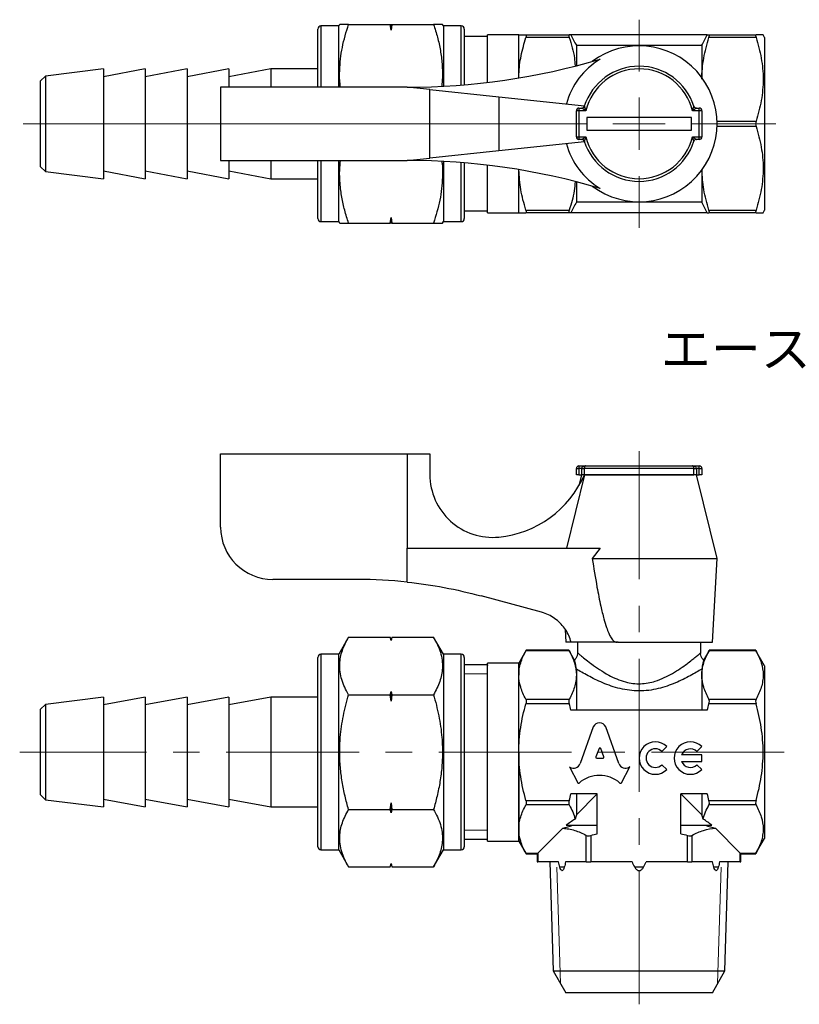
# Model space of a CAD drawing. Units: millimetres. Extents: x 135 to 279, y 56 to 150.
# Drawn here: x 135 to 209, y 56 to 150 of the extents above; entities that cross this region are included whole.
import ezdxf

# ---------------------------------------------------------------- set-up
doc = ezdxf.new("R2010")
doc.units = ezdxf.units.MM
doc.linetypes.add('CENTERX2', pattern=[20.32, 12.7, -2.54, 2.54, -2.54])
doc.styles.add('SLDTEXTSTYLE0', font='TXT', dxfattribs={"width": 0.7, "bigfont": 'bigfont'})

# ---------------------------------------------------------------- blocks, each defined once
blk = doc.blocks.new('SW_CENTERMARKSYMBOL_1')
at = {"color": 0, "linetype": 'Continuous', "lineweight": 18}
for p, q in [((0, 5), (0, 9.95)), ((0, 0), (0, 2.5)), ((-5, 0), (-58.861, 0)), ((0, 0), (-2.5, 0)), ((0, 0), (0, -2.5)), ((0, 0), (2.5, 0)), ((5, 0), (13.06, 0)), ((0, -5), (0, -9.95))]:
    blk.add_line(p, q, dxfattribs=at)

msp = doc.modelspace()

# ---------------------------------------------------------------- linework, layer by layer
at = {"color": 7, "linetype": 'Continuous', "lineweight": 25}
for p, q in [((163.04, 143.568), (163.04, 149.118)), ((165.04, 149.418), (163.34, 149.418)), ((163.34, 149.418), (163.34, 143.568)), ((165.126, 149.568), (165.04, 149.418)), ((165.04, 143.568), (165.04, 149.418)), ((165.975, 149.568), (169.959, 149.568)), ((170.04, 149.024), (169.959, 149.568)), ((169.959, 149.568), (170.04, 149.568)), ((170.12, 149.568), (170.04, 149.024)), ((170.04, 149.568), (170.04, 149.024)), ((170.04, 149.568), (170.12, 149.568)), ((170.12, 149.568), (174.105, 149.568)), ((175.04, 149.418), (174.953, 149.568)), ((176.74, 149.418), (175.04, 149.418)), ((175.04, 149.418), (175.04, 143.66)), ((176.74, 143.773), (176.74, 149.418)), ((177.04, 149.118), (177.04, 143.798)), ((179.249, 148.399), (177.04, 148.399)), ((182.249, 148.568), (179.249, 148.568)), ((179.249, 144.023), (179.249, 148.568)), ((182.249, 144.45), (182.249, 148.568)), ((182.927, 148.568), (187.071, 148.568)), ((187.071, 148.318), (182.927, 148.318)), ((200.265, 148.568), (187.233, 148.568)), ((200.427, 148.568), (204.927, 148.568)), ((204.927, 148.318), (200.427, 148.318)), ((205.749, 148.318), (205.605, 148.568)), ((205.749, 148.318), (205.749, 131.818)), ((187.749, 147.568), (187.749, 145.613)), ((187.749, 147.568), (199.749, 147.568)), ((199.749, 147.568), (199.749, 144.484)), ((142.54, 145.318), (136.997, 144.625)), ((146.54, 145.318), (142.54, 144.568)), ((142.54, 145.318), (142.54, 134.818)), ((150.54, 145.318), (146.54, 144.568)), ((146.54, 145.318), (146.54, 134.818)), ((154.54, 145.318), (150.54, 144.568)), ((150.54, 145.318), (150.54, 134.818)), ((158.54, 145.318), (154.54, 144.568)), ((154.54, 145.318), (154.54, 143.568)), ((163.04, 145.318), (158.54, 145.318)), ((158.54, 145.318), (158.54, 143.568)), ((136.997, 144.625), (136.54, 144.168)), ((136.54, 135.968), (136.54, 144.168)), ((136.997, 144.625), (136.997, 135.511)), ((153.749, 143.568), (153.749, 136.568)), ((171.573, 143.568), (153.749, 143.568)), ((173.749, 143.34), (171.573, 143.568)), ((173.749, 136.796), (173.749, 143.34)), ((173.749, 143.34), (180.332, 142.649)), ((180.332, 142.649), (180.332, 137.487)), ((180.332, 142.649), (188.525, 141.789)), ((187.999, 141.318), (187.749, 141.318)), ((187.749, 138.818), (187.749, 141.318)), ((187.999, 141.568), (187.999, 141.318)), ((187.999, 141.568), (188.272, 141.568)), ((187.999, 141.318), (187.999, 138.818)), ((188.65, 141.318), (187.999, 141.318)), ((188.525, 141.789), (188.429, 141.629)), ((199.499, 141.318), (198.848, 141.318)), ((199.226, 141.568), (199.499, 141.568)), ((199.499, 141.318), (199.499, 141.568)), ((199.499, 138.818), (199.499, 141.318)), ((199.749, 141.318), (199.499, 141.318)), ((199.749, 141.318), (199.749, 138.818)), ((198.749, 140.668), (188.749, 140.668)), ((188.749, 140.668), (188.749, 139.468)), ((198.749, 139.468), (198.749, 140.668)), ((201.195, 140.318), (204.927, 140.318)), ((188.749, 139.468), (198.749, 139.468)), ((204.927, 139.818), (201.195, 139.818)), ((188.525, 138.347), (180.332, 137.487)), ((187.749, 138.818), (187.999, 138.818)), ((187.999, 138.818), (188.65, 138.818)), ((187.999, 138.818), (187.999, 138.568)), ((188.272, 138.568), (187.999, 138.568)), ((188.406, 138.523), (188.525, 138.347)), ((198.848, 138.818), (199.499, 138.818)), ((199.499, 138.568), (199.226, 138.568)), ((199.499, 138.818), (199.749, 138.818)), ((199.499, 138.568), (199.499, 138.818)), ((180.332, 137.487), (173.749, 136.796)), ((153.749, 136.568), (171.573, 136.568)), ((154.54, 136.568), (154.54, 134.818)), ((158.54, 136.568), (158.54, 134.818)), ((163.04, 131.018), (163.04, 136.568)), ((163.34, 136.568), (163.34, 130.718)), ((165.04, 130.718), (165.04, 136.568)), ((171.573, 136.568), (173.749, 136.796)), ((175.04, 136.475), (175.04, 130.718)), ((136.54, 135.968), (136.997, 135.511)), ((142.54, 135.568), (146.54, 134.818)), ((146.54, 135.568), (150.54, 134.818)), ((150.54, 135.568), (154.54, 134.818)), ((154.54, 135.568), (158.54, 134.818)), ((176.74, 130.718), (176.74, 136.362)), ((177.04, 136.338), (177.04, 131.018)), ((179.249, 131.643), (179.249, 136.113)), ((182.249, 131.643), (182.249, 135.685)), ((182.249, 131.568), (182.249, 135.685)), ((199.749, 135.652), (199.749, 132.568)), ((136.997, 135.511), (142.54, 134.818)), ((158.54, 134.818), (163.04, 134.818)), ((187.749, 134.523), (187.749, 132.568)), ((182.927, 131.818), (187.071, 131.818)), ((199.749, 132.568), (187.749, 132.568)), ((200.427, 131.818), (204.927, 131.818)), ((205.605, 131.568), (205.749, 131.818)), ((169.959, 130.568), (170.04, 131.111)), ((170.04, 131.111), (170.12, 130.568)), ((170.04, 131.111), (170.04, 130.568)), ((177.04, 131.737), (179.249, 131.737)), ((179.249, 131.568), (179.249, 131.643)), ((179.249, 131.568), (182.249, 131.568)), ((182.249, 131.568), (182.249, 131.643)), ((187.071, 131.568), (182.927, 131.568)), ((200.265, 131.568), (187.233, 131.568)), ((204.927, 131.568), (200.427, 131.568)), ((163.34, 130.718), (165.04, 130.718)), ((165.04, 130.718), (165.126, 130.568)), ((165.975, 130.568), (169.959, 130.568)), ((170.04, 130.568), (169.959, 130.568)), ((170.12, 130.568), (170.04, 130.568)), ((170.12, 130.568), (174.105, 130.568)), ((174.953, 130.568), (175.04, 130.718)), ((175.04, 130.718), (176.74, 130.718)), ((153.749, 108.518), (171.573, 108.518)), ((153.749, 101.518), (153.749, 108.518)), ((171.573, 108.518), (171.573, 99.513)), ((171.573, 108.518), (173.749, 108.518)), ((173.749, 108.518), (173.749, 106.537)), ((187.999, 107.368), (187.999, 107.118)), ((187.999, 107.368), (188.65, 107.368)), ((188.65, 107.368), (198.848, 107.368)), ((188.749, 107.378), (198.749, 107.378)), ((188.749, 107.368), (188.749, 107.378)), ((198.749, 107.368), (198.749, 107.378)), ((198.848, 107.368), (199.499, 107.368)), ((199.499, 107.118), (199.499, 107.368)), ((188.525, 106.518), (186.797, 99.513)), ((187.749, 107.118), (187.999, 107.118)), ((187.749, 106.518), (187.749, 107.118)), ((187.999, 106.518), (187.749, 106.518)), ((188.249, 106.518), (187.996, 105.479)), ((187.999, 107.118), (187.999, 106.518)), ((188.272, 107.118), (187.999, 107.118)), ((187.999, 106.518), (188.272, 106.518)), ((188.272, 107.118), (188.51, 107.118)), ((188.272, 106.518), (188.272, 107.118)), ((188.51, 106.518), (188.272, 106.518)), ((188.51, 107.118), (188.51, 106.518)), ((198.988, 107.118), (188.51, 107.118)), ((188.51, 106.518), (198.988, 106.518)), ((198.988, 106.518), (188.525, 106.518)), ((198.988, 106.518), (198.988, 107.118)), ((198.988, 107.118), (199.226, 107.118)), ((199.226, 106.518), (198.988, 106.518)), ((199.226, 107.118), (199.226, 106.518)), ((199.499, 107.118), (199.226, 107.118)), ((199.226, 106.518), (199.499, 106.518)), ((201.199, 98.518), (199.249, 106.518)), ((199.499, 106.518), (199.499, 107.118)), ((199.499, 107.118), (199.749, 107.118)), ((199.749, 106.518), (199.499, 106.518)), ((199.749, 107.118), (199.749, 106.518)), ((171.573, 96.27), (171.573, 99.513)), ((171.573, 99.513), (190.035, 99.513)), ((190.035, 99.513), (189.274, 98.518)), ((189.274, 98.518), (201.199, 98.518)), ((200.749, 90.518), (201.199, 98.518)), ((166.857, 96.518), (158.749, 96.518)), ((184.424, 93.379), (178.644, 94.947)), ((186.68, 91.74), (186.749, 90.518)), ((165.975, 90.988), (165.04, 89.368)), ((165.975, 90.988), (169.959, 90.988)), ((170.04, 90.688), (169.959, 90.988)), ((170.04, 90.674), (169.959, 90.988)), ((170.12, 90.988), (170.04, 90.688)), ((170.12, 90.988), (170.04, 90.674)), ((170.04, 90.688), (170.04, 90.674)), ((170.12, 90.988), (174.105, 90.988)), ((175.04, 89.368), (174.105, 90.988)), ((187.249, 90.518), (186.749, 90.518)), ((191.593, 90.518), (187.249, 90.518)), ((187.849, 90.518), (187.849, 89.518)), ((191.742, 90.518), (191.593, 90.518)), ((191.749, 90.556), (191.742, 90.518)), ((191.749, 90.518), (191.742, 90.518)), ((191.749, 90.556), (191.749, 90.518)), ((191.749, 90.518), (200.749, 90.518)), ((199.649, 89.514), (199.649, 90.518)), ((182.963, 89.756), (182.249, 88.518)), ((187.071, 89.689), (182.927, 89.689)), ((187.037, 89.756), (182.961, 89.756)), ((187.579, 88.813), (187.034, 89.756)), ((200.463, 89.756), (199.919, 88.813)), ((204.927, 89.689), (200.427, 89.689)), ((204.893, 89.756), (200.461, 89.756)), ((205.749, 88.268), (204.89, 89.756)), ((163.04, 80.018), (163.04, 89.068)), ((165.04, 89.368), (163.34, 89.368)), ((163.34, 89.368), (163.34, 80.018)), ((165.04, 80.018), (165.04, 89.368)), ((176.74, 89.368), (175.04, 89.368)), ((175.04, 89.368), (175.04, 70.668)), ((176.74, 70.668), (176.74, 89.368)), ((177.04, 89.068), (177.04, 70.968)), ((182.249, 88.518), (179.249, 88.518)), ((179.249, 81.148), (179.249, 88.518)), ((182.249, 81.148), (182.249, 88.518)), ((182.249, 88.518), (182.249, 87.379)), ((179.249, 88.349), (177.04, 88.349)), ((179.249, 88.349), (179.249, 88.304)), ((187.749, 87.953), (187.749, 87.379)), ((199.749, 87.953), (199.749, 87.379)), ((205.749, 88.268), (205.749, 71.768)), ((182.249, 80.018), (182.249, 87.379)), ((187.749, 87.379), (187.749, 84.018)), ((199.749, 87.379), (199.749, 84.018)), ((169.959, 85.503), (170.04, 85.817)), ((170.04, 85.817), (170.12, 85.503)), ((170.04, 85.817), (170.04, 84.875)), ((142.54, 85.268), (136.997, 84.575)), ((146.54, 85.268), (142.54, 84.518)), ((142.54, 85.268), (142.54, 74.768)), ((150.54, 85.268), (146.54, 84.518)), ((146.54, 85.268), (146.54, 74.768)), ((154.54, 85.268), (150.54, 84.518)), ((150.54, 85.268), (150.54, 74.768)), ((158.54, 85.268), (154.54, 84.518)), ((154.54, 85.268), (154.54, 74.768)), ((163.04, 85.268), (158.54, 85.268)), ((158.54, 85.268), (158.54, 74.768)), ((165.975, 85.503), (169.959, 85.503)), ((170.04, 84.875), (169.959, 85.503)), ((170.12, 85.503), (170.04, 84.875)), ((170.12, 85.503), (174.105, 85.503)), ((182.927, 85.07), (187.071, 85.07)), ((200.427, 85.07), (204.927, 85.07)), ((136.997, 84.575), (136.54, 84.118)), ((136.54, 80.018), (136.54, 84.118)), ((136.997, 84.575), (136.997, 80.018)), ((187.071, 84.637), (182.927, 84.637)), ((200.265, 84.018), (187.233, 84.018)), ((204.927, 84.637), (200.427, 84.637)), ((189.373, 82.44), (188.114, 78.919)), ((191.815, 78.918), (190.555, 82.44)), ((179.249, 71.518), (179.249, 81.148)), ((182.249, 71.518), (182.249, 81.148)), ((136.54, 75.918), (136.54, 80.018)), ((136.997, 80.018), (136.997, 75.461)), ((163.04, 70.968), (163.04, 80.018)), ((163.34, 80.018), (163.34, 70.668)), ((165.04, 70.668), (165.04, 80.018)), ((182.249, 80.018), (182.249, 72.657)), ((189.919, 80.362), (189.615, 79.552)), ((190.382, 79.552), (190.079, 80.362)), ((195.928, 80.07), (196.395, 80.537)), ((199.27, 80.07), (199.737, 80.537)), ((189.695, 79.444), (190.303, 79.444)), ((199.737, 79.759), (197.811, 79.759)), ((197.811, 79.124), (199.737, 79.124)), ((199.737, 79.124), (199.737, 79.759)), ((187.132, 78.567), (187.081, 78.596)), ((187.081, 78.596), (187.877, 77.078)), ((192.051, 77.078), (192.847, 78.596)), ((192.847, 78.596), (192.806, 78.572)), ((196.395, 78.346), (195.928, 78.813)), ((199.737, 78.346), (199.27, 78.813)), ((136.54, 75.918), (136.997, 75.461)), ((136.997, 75.461), (142.54, 74.768)), ((142.54, 75.518), (146.54, 74.768)), ((146.54, 75.518), (150.54, 74.768)), ((150.54, 75.518), (154.54, 74.768)), ((154.54, 75.518), (158.54, 74.768)), ((182.927, 75.399), (187.071, 75.399)), ((189.749, 76.018), (187.233, 76.018)), ((187.749, 76.018), (187.749, 74.018)), ((189.749, 76.018), (187.749, 74.018)), ((189.749, 72.213), (189.749, 76.018)), ((200.265, 76.018), (197.749, 76.018)), ((197.749, 72.213), (197.749, 76.018)), ((199.749, 74.018), (197.749, 76.018)), ((199.749, 76.018), (199.749, 74.018)), ((200.427, 75.399), (204.927, 75.399)), ((158.54, 74.768), (163.04, 74.768)), ((165.975, 74.533), (169.959, 74.533)), ((169.959, 74.533), (170.04, 75.161)), ((170.04, 74.22), (169.959, 74.533)), ((170.04, 75.161), (170.04, 74.22)), ((170.04, 75.161), (170.12, 74.533)), ((170.12, 74.533), (170.04, 74.22)), ((170.12, 74.533), (174.105, 74.533)), ((187.071, 74.966), (182.927, 74.966)), ((204.927, 74.966), (200.427, 74.966)), ((182.249, 72.657), (182.249, 71.518)), ((186.46, 72.729), (184.078, 70.348)), ((186.786, 73.018), (189.749, 73.018)), ((197.749, 73.018), (200.712, 73.018)), ((203.42, 70.348), (201.038, 72.729)), ((177.04, 71.687), (179.249, 71.687)), ((188.697, 69.518), (188.697, 72.052)), ((189.13, 72.052), (189.13, 69.518)), ((198.368, 69.518), (198.368, 72.052)), ((198.801, 72.052), (198.801, 69.518)), ((204.89, 70.281), (205.749, 71.768)), ((163.34, 70.668), (165.04, 70.668)), ((165.04, 70.668), (165.975, 69.049)), ((174.105, 69.049), (175.04, 70.668)), ((175.04, 70.668), (176.74, 70.668)), ((179.249, 71.518), (182.249, 71.518)), ((182.249, 71.518), (182.963, 70.281)), ((182.927, 70.348), (184.078, 70.348)), ((182.961, 70.281), (184.011, 70.281)), ((184.078, 70.348), (184.011, 70.281)), ((184.011, 70.281), (184.011, 69.518)), ((184.078, 70.348), (184.078, 69.518)), ((203.42, 70.348), (204.927, 70.348)), ((203.42, 69.518), (203.42, 70.348)), ((203.487, 70.281), (203.42, 70.348)), ((203.487, 70.281), (204.893, 70.281)), ((203.487, 69.518), (203.487, 70.281)), ((165.975, 69.049), (169.959, 69.049)), ((169.959, 69.049), (170.04, 69.362)), ((169.959, 69.049), (170.04, 69.349)), ((170.04, 69.362), (170.12, 69.049)), ((170.04, 69.362), (170.04, 69.349)), ((170.04, 69.349), (170.12, 69.049)), ((170.12, 69.049), (174.105, 69.049)), ((184.011, 69.518), (184.078, 69.518)), ((186.053, 69.518), (184.078, 69.518)), ((185.223, 69.518), (185.548, 59.098)), ((186.601, 69.018), (186.175, 69.018)), ((188.697, 69.518), (186.722, 69.518)), ((188.697, 69.518), (189.13, 69.518)), ((193.08, 69.518), (189.13, 69.518)), ((194.175, 69.018), (193.323, 69.018)), ((198.368, 69.518), (194.418, 69.518)), ((198.368, 69.518), (198.801, 69.518)), ((200.775, 69.518), (198.801, 69.518)), ((201.323, 69.018), (200.897, 69.018)), ((203.42, 69.518), (201.445, 69.518)), ((201.95, 59.098), (202.275, 69.518)), ((203.42, 69.518), (203.487, 69.518)), ((185.548, 59.098), (186.749, 57.018)), ((185.548, 59.098), (201.95, 59.098)), ((200.749, 57.018), (201.95, 59.098)), ((200.749, 57.018), (186.749, 57.018))]:
    msp.add_line(p, q, dxfattribs=at)
at = {"color": 7, "linetype": 'CENTERX2', "lineweight": 18}
for p, q in [((193.749, 55.909), (193.749, 108.773)), ((207.621, 80.018), (134.54, 80.018))]:
    msp.add_line(p, q, dxfattribs=at)
at = {"color": 7, "linetype": 'Continuous', "lineweight": 18}
for p, q in [((179.249, 87.493), (177.04, 87.493)), ((177.04, 72.543), (179.249, 72.543)), ((185.899, 69.018), (186.247, 57.888)), ((201.251, 57.888), (201.599, 69.018))]:
    msp.add_line(p, q, dxfattribs=at)
at = {"color": 7, "linetype": 'Continuous', "lineweight": 0, "flags": 128}
msp.add_lwpolyline([(179.249, 88.304), (179.249, 88.167), (179.249, 87.941), (179.249, 87.629), (179.249, 87.233), (179.249, 86.758), (179.249, 86.209), (179.249, 85.593), (179.249, 84.915), (179.249, 84.184), (179.249, 83.407), (179.249, 82.593), (179.249, 81.75), (179.249, 80.889), (179.249, 80.018), (179.249, 79.147), (179.249, 78.286), (179.249, 77.444), (179.249, 76.63), (179.249, 75.853), (179.249, 75.121), (179.249, 74.444), (179.249, 73.827), (179.249, 73.278), (179.249, 72.803), (179.249, 72.407), (179.249, 72.095), (179.249, 71.869), (179.249, 71.733), (179.249, 71.687), (179.249, 71.687)], dxfattribs=at)
at = {"color": 7, "linetype": 'Continuous', "lineweight": 25}
for centre, radius, start, end in [((163.34, 149.118), 0.3, 90, 180), ((176.74, 149.118), 0.3, 0, 90), ((193.749, 140.068), 7.45, 233.08638, 126.91362), ((171.573, 208.568), 65, 270, 286.50009), ((193.749, 140.068), 7.208, 121.02025, 164.69588), ((193.749, 140.068), 5.5, 17.71893, 162.28107), ((193.749, 140.068), 5.25, 13.77415, 166.22585), ((187.999, 141.318), 0.25, 90, 180), ((188.272, 141.818), 0.25, 270, 342.28107), ((199.226, 141.818), 0.25, 197.71893, 270), ((199.499, 141.318), 0.25, 0, 90), ((187.999, 138.818), 0.25, 180, 270), ((188.272, 138.318), 0.25, 17.71893, 90), ((193.749, 140.068), 5.5, 197.71893, 342.28107), ((193.749, 140.068), 5.25, 193.77415, 346.22585), ((199.226, 138.318), 0.25, 90, 162.28107), ((199.499, 138.818), 0.25, 270, 0), ((193.749, 140.068), 7.208, 195.30412, 238.97975), ((171.573, 71.568), 65, 73.49991, 90), ((163.34, 131.018), 0.3, 180, 270), ((176.74, 131.018), 0.3, 270, 0), ((187.999, 107.118), 0.25, 90, 180), ((199.499, 107.118), 0.25, 0, 90), ((179.749, 106.537), 6, 180, 275.58017), ((179.36, 110.518), 10, 275.58017, 336.42182), ((158.749, 101.518), 5, 180, 270), ((166.857, 51.518), 45, 83.98408, 90), ((163.34, 89.068), 0.3, 90, 180), ((176.74, 89.068), 0.3, 0, 90), ((195.3, 79.441), 1.549, 45, 315), ((198.642, 79.441), 1.549, 45, 315), ((195.3, 79.441), 0.889, 45, 315), ((198.642, 79.441), 0.889, 45, 159.07517), ((198.642, 79.441), 0.889, 200.92483, 315), ((163.34, 70.968), 0.3, 180, 270), ((176.74, 70.968), 0.3, 270, 360)]:
    msp.add_arc(centre, radius, start, end, dxfattribs=at)
for centre, major_axis, ratio, start_param, end_param in [((189.964, 82.178), (0.652, 0), 0.953302, 0.435791, 2.7058), ((189.999, 80.335), (0.0848, 0), 0.953304, 0.343024, 2.798569), ((189.695, 79.525), (0.0848, 0), 0.953304, 2.798569, 4.712389), ((190.303, 79.525), (-0.0848, 0), 0.953304, 1.570796, 3.484617), ((187.471, 79.128), (-0.678, 0), 0.953312, 1.047194, 2.813042), ((192.457, 79.127), (0.678, 0), 0.953304, 3.470146, 5.252469), ((189.964, 75.055), (2.866, 0), 0.953305, 0.821002, 2.320591), ((187.953, 77.114), (0.0848, 0), 0.953304, 3.60524, 5.462183), ((191.975, 77.114), (0.0848, 0), 0.953304, 3.962595, 5.819538), ((193.749, 70.203), (8.5, 0), 0.57735, 2.374833, 2.530692), ((193.749, 70.203), (8.5, 0), 0.57735, 0.6109, 0.766759)]:
    msp.add_ellipse(centre, major_axis=major_axis, ratio=ratio, start_param=start_param, end_param=end_param, dxfattribs=at)
for points, knots in [([(165.975, 149.568), (165.796, 149.568), (165.436, 149.568), (165.192, 149.568), (165.108, 149.568), (165.127, 149.568), (165.127, 149.568)], [0, 0, 0, 0, 0.371961, 0.747243, 0.997761, 1, 1, 1, 1]), ([(165.201, 143.568), (165.188, 143.663), (165.117, 144.189), (165.115, 145.092), (165.195, 146.265), (165.426, 147.749), (165.754, 148.838), (165.975, 149.568)], [0, 0, 0, 0, 0.0470981, 0.2617848, 0.444694, 0.6276318, 1, 1, 1, 1]), ([(174.105, 149.568), (174.234, 149.157), (174.492, 148.337), (174.771, 147.073), (174.935, 145.785), (174.976, 144.639), (174.913, 143.93), (174.889, 143.656)], [0, 0, 0, 0, 0.21318, 0.4263, 0.644187, 0.862035, 1, 1, 1, 1]), ([(174.951, 149.568), (174.94, 149.568), (174.912, 149.568), (174.64, 149.568), (174.284, 149.568), (174.105, 149.568)], [0, 0, 0, 0, 0.250184, 0.623095, 1, 1, 1, 1]), ([(182.249, 148.568), (182.249, 148.568), (182.265, 148.568), (182.327, 148.568), (182.372, 148.568), (182.549, 148.568), (182.719, 148.568), (182.927, 148.568)], [0, 0, 0, 0, 0.25, 0.25, 0.5, 0.5, 1, 1, 1, 1]), ([(182.253, 144.501), (182.255, 144.606), (182.267, 145.299), (182.431, 146.587), (182.76, 147.738), (182.927, 148.318)], [0, 0, 0, 0, 0.081396, 0.537376, 1, 1, 1, 1]), ([(182.927, 148.568), (182.95, 148.568), (182.963, 148.545), (182.964, 148.457), (182.95, 148.392), (182.927, 148.318)], [0, 0, 0, 0, 0.5, 0.5, 1, 1, 1, 1]), ([(187.071, 148.568), (187.048, 148.568), (187.034, 148.545), (187.034, 148.457), (187.048, 148.392), (187.071, 148.318)], [0, 0, 0, 0, 0.5, 0.5, 1, 1, 1, 1]), ([(187.071, 148.318), (187.274, 147.668), (187.55, 146.785), (187.613, 145.875), (187.63, 145.634)], [0, 0, 0, 0, 0.735258, 1, 1, 1, 1]), ([(199.749, 144.318), (199.749, 144.657), (199.765, 144.998), (199.826, 145.672), (199.872, 146.007), (200.048, 147.006), (200.219, 147.665), (200.427, 148.318)], [0, 0, 0, 0, 0.25, 0.25, 0.5, 0.5, 1, 1, 1, 1]), ([(200.427, 148.318), (200.45, 148.392), (200.463, 148.457), (200.464, 148.545), (200.45, 148.568), (200.427, 148.568)], [0, 0, 0, 0, 0.5, 0.5, 1, 1, 1, 1]), ([(204.927, 148.568), (204.903, 148.568), (204.89, 148.545), (204.89, 148.457), (204.903, 148.392), (204.927, 148.318)], [0, 0, 0, 0, 0.5, 0.5, 1, 1, 1, 1]), ([(205.601, 148.568), (205.592, 148.568), (205.571, 148.568), (205.352, 148.568), (205.069, 148.568), (204.927, 148.568)], [0, 0, 0, 0, 0.257719, 0.627082, 1, 1, 1, 1]), ([(204.927, 148.318), (205.135, 147.664), (205.305, 147.006), (205.54, 145.677), (205.604, 145.005), (205.605, 143.986), (205.589, 143.645), (205.528, 142.969), (205.482, 142.634), (205.306, 141.632), (205.135, 140.972), (204.927, 140.318)], [0, 0, 0, 0, 0.25, 0.25, 0.5, 0.5, 0.625, 0.625, 0.75, 0.75, 1, 1, 1, 1]), ([(188.65, 141.318), (188.649, 141.319), (188.596, 141.352), (188.521, 141.401), (188.419, 141.468), (188.347, 141.517), (188.299, 141.549), (188.277, 141.564), (188.272, 141.568), (188.272, 141.568), (188.272, 141.568)], [0, 0, 0, 0, 0.008085, 0.331011, 0.475033, 0.687436, 0.846837, 0.9001, 0.991044, 1, 1, 1, 1]), ([(188.51, 141.742), (188.51, 141.742), (188.51, 141.742), (188.512, 141.735), (188.52, 141.711), (188.537, 141.658), (188.563, 141.577), (188.601, 141.462), (188.63, 141.378), (188.649, 141.319), (188.65, 141.318)], [0, 0, 0, 0, 0.009046, 0.103243, 0.154256, 0.313317, 0.524372, 0.667806, 0.991833, 1, 1, 1, 1]), ([(198.848, 141.318), (198.848, 141.319), (198.868, 141.378), (198.897, 141.462), (198.934, 141.577), (198.961, 141.658), (198.978, 141.711), (198.986, 141.735), (198.988, 141.742), (198.988, 141.742), (198.988, 141.742)], [0, 0, 0, 0, 0.008167, 0.332194, 0.475628, 0.686683, 0.845744, 0.896757, 0.990954, 1, 1, 1, 1]), ([(199.226, 141.568), (199.226, 141.568), (199.226, 141.568), (199.221, 141.564), (199.199, 141.549), (199.151, 141.517), (199.079, 141.468), (198.977, 141.401), (198.902, 141.352), (198.849, 141.319), (198.848, 141.318)], [0, 0, 0, 0, 0.008956, 0.0999, 0.153163, 0.312564, 0.524967, 0.668989, 0.991915, 1, 1, 1, 1]), ([(204.927, 140.318), (204.903, 140.243), (204.89, 140.156), (204.89, 139.98), (204.903, 139.892), (204.927, 139.818)], [0, 0, 0, 0, 0.5, 0.5, 1, 1, 1, 1]), ([(204.927, 139.818), (205.135, 139.164), (205.305, 138.506), (205.54, 137.177), (205.604, 136.505), (205.605, 135.486), (205.589, 135.145), (205.528, 134.469), (205.482, 134.134), (205.306, 133.132), (205.135, 132.472), (204.927, 131.818)], [0, 0, 0, 0, 0.25, 0.25, 0.5, 0.5, 0.625, 0.625, 0.75, 0.75, 1, 1, 1, 1]), ([(188.272, 138.568), (188.272, 138.568), (188.272, 138.568), (188.277, 138.572), (188.299, 138.586), (188.347, 138.619), (188.419, 138.667), (188.521, 138.735), (188.596, 138.784), (188.649, 138.817), (188.65, 138.818)], [0, 0, 0, 0, 0.008956, 0.0999, 0.153163, 0.312564, 0.524967, 0.668989, 0.991915, 1, 1, 1, 1]), ([(188.65, 138.818), (188.649, 138.816), (188.63, 138.758), (188.601, 138.674), (188.563, 138.559), (188.537, 138.478), (188.52, 138.425), (188.512, 138.4), (188.51, 138.394), (188.51, 138.394), (188.51, 138.394)], [0, 0, 0, 0, 0.008167, 0.332194, 0.475628, 0.686683, 0.845744, 0.896757, 0.990954, 1, 1, 1, 1]), ([(198.988, 138.394), (198.988, 138.394), (198.988, 138.394), (198.986, 138.4), (198.978, 138.425), (198.961, 138.478), (198.934, 138.559), (198.897, 138.674), (198.868, 138.758), (198.848, 138.816), (198.848, 138.818)], [0, 0, 0, 0, 0.009046, 0.103243, 0.154256, 0.313317, 0.524372, 0.667806, 0.991833, 1, 1, 1, 1]), ([(198.848, 138.818), (198.849, 138.817), (198.902, 138.784), (198.977, 138.735), (199.079, 138.667), (199.151, 138.619), (199.199, 138.586), (199.221, 138.572), (199.226, 138.568), (199.226, 138.568), (199.226, 138.568)], [0, 0, 0, 0, 0.008085, 0.331011, 0.475033, 0.687436, 0.846837, 0.9001, 0.991044, 1, 1, 1, 1]), ([(165.975, 130.568), (165.846, 130.978), (165.588, 131.799), (165.309, 133.063), (165.145, 134.351), (165.104, 135.527), (165.17, 136.264), (165.197, 136.568)], [0, 0, 0, 0, 0.210082, 0.420104, 0.634825, 0.849507, 1, 1, 1, 1]), ([(174.895, 136.438), (174.902, 136.386), (174.966, 135.903), (174.964, 135.043), (174.885, 133.87), (174.654, 132.387), (174.325, 131.298), (174.105, 130.568)], [0, 0, 0, 0, 0.0261094, 0.2455248, 0.4324628, 0.61943, 1, 1, 1, 1]), ([(182.927, 131.818), (182.735, 132.469), (182.364, 133.731), (182.296, 135.033), (182.263, 135.663)], [0, 0, 0, 0, 0.515567, 1, 1, 1, 1]), ([(200.427, 131.818), (200.236, 132.469), (199.861, 133.746), (199.793, 135.061), (199.759, 135.706)], [0, 0, 0, 0, 0.509903, 1, 1, 1, 1]), ([(187.638, 134.532), (187.613, 134.242), (187.533, 133.322), (187.259, 132.429), (187.071, 131.818)], [0, 0, 0, 0, 0.315681, 1, 1, 1, 1]), ([(182.927, 131.818), (182.95, 131.743), (182.963, 131.679), (182.964, 131.591), (182.95, 131.568), (182.927, 131.568)], [0, 0, 0, 0, 0.5, 0.5, 1, 1, 1, 1]), ([(187.071, 131.818), (187.048, 131.743), (187.034, 131.679), (187.034, 131.591), (187.048, 131.568), (187.071, 131.568)], [0, 0, 0, 0, 0.5, 0.5, 1, 1, 1, 1]), ([(200.427, 131.568), (200.45, 131.568), (200.463, 131.591), (200.464, 131.679), (200.45, 131.743), (200.427, 131.818)], [0, 0, 0, 0, 0.5, 0.5, 1, 1, 1, 1]), ([(204.927, 131.818), (204.903, 131.743), (204.89, 131.679), (204.89, 131.591), (204.903, 131.568), (204.927, 131.568)], [0, 0, 0, 0, 0.5, 0.5, 1, 1, 1, 1]), ([(182.249, 131.568), (182.249, 131.568), (182.265, 131.568), (182.327, 131.568), (182.372, 131.568), (182.549, 131.568), (182.719, 131.568), (182.927, 131.568)], [0, 0, 0, 0, 0.25, 0.25, 0.5, 0.5, 1, 1, 1, 1]), ([(204.927, 131.568), (205.068, 131.568), (205.352, 131.568), (205.571, 131.568), (205.593, 131.568), (205.602, 131.568)], [0, 0, 0, 0, 0.369616, 0.742277, 1, 1, 1, 1]), ([(165.128, 130.568), (165.14, 130.568), (165.168, 130.568), (165.441, 130.568), (165.796, 130.568), (165.975, 130.568)], [0, 0, 0, 0, 0.252898, 0.624478, 1, 1, 1, 1]), ([(174.105, 130.568), (174.282, 130.568), (174.639, 130.568), (174.911, 130.568), (174.941, 130.568), (174.953, 130.568)], [0, 0, 0, 0, 0.3732255, 0.7498124, 1, 1, 1, 1]), ([(188.272, 107.118), (188.272, 107.12), (188.272, 107.139), (188.277, 107.167), (188.299, 107.218), (188.347, 107.276), (188.419, 107.321), (188.521, 107.358), (188.596, 107.368), (188.649, 107.368), (188.65, 107.368)], [0, 0, 0, 0, 0.008956, 0.0999, 0.153163, 0.312564, 0.524967, 0.668989, 0.991915, 1, 1, 1, 1]), ([(188.65, 107.368), (188.649, 107.368), (188.63, 107.368), (188.601, 107.359), (188.563, 107.321), (188.537, 107.276), (188.52, 107.218), (188.512, 107.168), (188.51, 107.139), (188.51, 107.12), (188.51, 107.118)], [0, 0, 0, 0, 0.008167, 0.332194, 0.475628, 0.686683, 0.845744, 0.896757, 0.990954, 1, 1, 1, 1]), ([(198.988, 107.118), (198.988, 107.12), (198.988, 107.139), (198.986, 107.168), (198.978, 107.218), (198.961, 107.276), (198.934, 107.321), (198.897, 107.359), (198.868, 107.368), (198.848, 107.368), (198.848, 107.368)], [0, 0, 0, 0, 0.009046, 0.103243, 0.154256, 0.313317, 0.524372, 0.667806, 0.991833, 1, 1, 1, 1]), ([(198.848, 107.368), (198.849, 107.368), (198.902, 107.368), (198.977, 107.358), (199.079, 107.321), (199.151, 107.276), (199.199, 107.218), (199.221, 107.167), (199.226, 107.139), (199.226, 107.12), (199.226, 107.118)], [0, 0, 0, 0, 0.008085, 0.331011, 0.475033, 0.687436, 0.846837, 0.9001, 0.991044, 1, 1, 1, 1]), ([(189.274, 98.518), (189.417, 97.606), (189.656, 96.079), (190.035, 94.152), (190.345, 92.865), (190.601, 92.005), (190.815, 91.432), (191.018, 91.01), (191.203, 90.73), (191.389, 90.574), (191.504, 90.524), (191.571, 90.52), (191.593, 90.518)], [0, 0, 0, 0, 0.32417, 0.542276, 0.689509, 0.789404, 0.857709, 0.904982, 0.955171, 0.97531, 0.991957, 1, 1, 1, 1]), ([(171.573, 96.27), (172.762, 96.121), (175.15, 95.821), (177.476, 95.239), (178.644, 94.947)], [0, 0, 0, 0, 0.4976931, 1, 1, 1, 1]), ([(187.249, 90.518), (187.182, 90.732), (187.049, 91.159), (186.721, 91.744), (186.307, 92.266), (185.812, 92.715), (185.245, 93.074), (184.769, 93.279), (184.489, 93.36), (184.424, 93.379)], [0, 0, 0, 0, 0.15761, 0.315238, 0.472693, 0.630165, 0.790731, 0.951305, 1, 1, 1, 1]), ([(165.975, 85.503), (165.846, 85.74), (165.587, 86.214), (165.31, 86.944), (165.143, 87.687), (165.109, 88.404), (165.196, 89.081), (165.425, 89.938), (165.754, 90.566), (165.975, 90.988)], [0, 0, 0, 0, 0.1323178, 0.2645982, 0.3998378, 0.535053, 0.650254, 0.7654729, 1, 1, 1, 1]), ([(174.105, 90.988), (174.234, 90.751), (174.492, 90.277), (174.77, 89.547), (174.937, 88.804), (174.971, 88.087), (174.883, 87.41), (174.655, 86.553), (174.325, 85.925), (174.105, 85.503)], [0, 0, 0, 0, 0.1323178, 0.2645982, 0.3998378, 0.535053, 0.650254, 0.7654729, 1, 1, 1, 1]), ([(191.593, 90.518), (191.619, 90.52), (191.673, 90.523), (191.723, 90.545), (191.749, 90.556)], [0, 0, 0, 0, 0.4875141, 1, 1, 1, 1]), ([(182.249, 87.379), (182.249, 87.574), (182.265, 87.771), (182.326, 88.16), (182.372, 88.354), (182.548, 88.931), (182.719, 89.311), (182.927, 89.689)], [0, 0, 0, 0, 0.25, 0.25, 0.5, 0.5, 1, 1, 1, 1]), ([(182.961, 89.751), (182.962, 89.753), (182.965, 89.759), (182.951, 89.732), (182.933, 89.7), (182.927, 89.689)], [0, 0, 0, 0, 0.159394, 0.718993, 1, 1, 1, 1]), ([(187.037, 89.751), (187.036, 89.753), (187.033, 89.759), (187.047, 89.732), (187.065, 89.7), (187.071, 89.689)], [0, 0, 0, 0, 0.160179, 0.719765, 1, 1, 1, 1]), ([(187.071, 89.689), (187.28, 89.311), (187.45, 88.93), (187.685, 88.161), (187.749, 87.772), (187.749, 87.379)], [0, 0, 0, 0, 0.5, 0.5, 1, 1, 1, 1]), ([(187.859, 89.516), (187.857, 89.441), (187.851, 89.273), (187.758, 89.022), (187.64, 88.878), (187.581, 88.806)], [0, 0, 0, 0, 0.287411, 0.64525, 1, 1, 1, 1]), ([(187.849, 89.518), (187.85, 89.518), (187.854, 89.514), (187.925, 89.454), (188.146, 89.268), (188.536, 88.948), (188.94, 88.634), (189.406, 88.288), (189.942, 87.907), (190.758, 87.409), (191.599, 86.997), (192.383, 86.72), (193.156, 86.569), (193.886, 86.531), (194.611, 86.61), (195.384, 86.802), (196.175, 87.12), (196.972, 87.545), (197.699, 88.007), (198.313, 88.448), (198.807, 88.826), (199.182, 89.128), (199.452, 89.352), (199.623, 89.497), (199.639, 89.51), (199.646, 89.516)], [0, 0, 0, 0, 0.0110313, 0.0532776, 0.095551, 0.1522053, 0.2089591, 0.2161886, 0.2769246, 0.3376599, 0.3847633, 0.431772, 0.4687707, 0.5057307, 0.5426486, 0.5796156, 0.6291506, 0.6787774, 0.7318129, 0.7848398, 0.8294787, 0.8740827, 0.916563, 0.9590083, 1, 1, 1, 1]), ([(199.92, 88.808), (199.889, 88.837), (199.783, 88.935), (199.684, 89.148), (199.627, 89.364), (199.635, 89.483), (199.637, 89.516)], [0, 0, 0, 0, 0.16058, 0.54696, 0.874354, 1, 1, 1, 1]), ([(199.749, 87.379), (199.749, 87.575), (199.765, 87.772), (199.826, 88.161), (199.872, 88.355), (200.048, 88.931), (200.219, 89.312), (200.427, 89.689)], [0, 0, 0, 0, 0.25, 0.25, 0.5, 0.5, 1, 1, 1, 1]), ([(200.427, 89.689), (200.439, 89.711), (200.46, 89.75), (200.461, 89.751), (200.461, 89.751)], [0, 0, 0, 0, 0.579791, 1, 1, 1, 1]), ([(204.893, 89.751), (204.892, 89.753), (204.888, 89.759), (204.903, 89.732), (204.921, 89.7), (204.927, 89.689)], [0, 0, 0, 0, 0.160179, 0.719765, 1, 1, 1, 1]), ([(204.927, 89.689), (205.135, 89.312), (205.305, 88.932), (205.54, 88.164), (205.604, 87.776), (205.605, 87.188), (205.589, 86.991), (205.528, 86.601), (205.482, 86.407), (205.306, 85.829), (205.135, 85.448), (204.927, 85.07)], [0, 0, 0, 0, 0.25, 0.25, 0.5, 0.5, 0.625, 0.625, 0.75, 0.75, 1, 1, 1, 1]), ([(187.749, 87.953), (187.735, 88.084), (187.708, 88.347), (187.62, 88.658), (187.575, 88.812), (187.576, 88.811), (187.576, 88.81)], [0, 0, 0, 0, 0.317641, 0.6359691, 0.8657019, 1, 1, 1, 1]), ([(199.922, 88.811), (199.923, 88.815), (199.928, 88.83), (199.897, 88.723), (199.814, 88.443), (199.775, 88.148), (199.749, 87.953)], [0, 0, 0, 0, 0.086036, 0.312624, 0.544482, 1, 1, 1, 1]), ([(199.749, 87.953), (199.592, 87.858), (199.419, 87.755), (199.042, 87.538), (198.84, 87.425), (198.414, 87.197), (198.189, 87.081), (197.718, 86.853), (197.469, 86.739), (196.699, 86.416), (196.153, 86.223), (195.27, 86.012), (194.972, 85.956), (194.365, 85.881), (194.055, 85.861), (193.435, 85.861), (193.128, 85.881), (192.522, 85.957), (192.219, 86.014), (191.343, 86.224), (190.795, 86.418), (189.764, 86.851), (189.297, 87.083), (188.658, 87.425), (188.455, 87.538), (188.079, 87.755), (187.906, 87.858), (187.749, 87.953)], [0, 0, 0, 0, 0.0625, 0.0625, 0.125, 0.125, 0.1875, 0.1875, 0.25, 0.25, 0.375, 0.375, 0.4375, 0.4375, 0.5, 0.5, 0.5625, 0.5625, 0.625, 0.625, 0.75, 0.75, 0.875, 0.875, 0.9375, 0.9375, 1, 1, 1, 1]), ([(182.927, 85.07), (182.718, 85.449), (182.547, 85.83), (182.313, 86.599), (182.249, 86.987), (182.249, 87.379)], [0, 0, 0, 0, 0.5, 0.5, 1, 1, 1, 1]), ([(187.749, 87.379), (187.749, 87.184), (187.733, 86.987), (187.672, 86.598), (187.626, 86.404), (187.45, 85.827), (187.279, 85.447), (187.071, 85.07)], [0, 0, 0, 0, 0.25, 0.25, 0.5, 0.5, 1, 1, 1, 1]), ([(200.427, 85.07), (200.218, 85.448), (200.048, 85.829), (199.813, 86.598), (199.749, 86.986), (199.749, 87.379)], [0, 0, 0, 0, 0.5, 0.5, 1, 1, 1, 1]), ([(165.975, 74.533), (165.858, 74.959), (165.619, 75.833), (165.35, 77.179), (165.169, 78.576), (165.106, 79.995), (165.176, 81.639), (165.439, 83.489), (165.796, 84.829), (165.975, 85.503)], [0, 0, 0, 0, 0.118786, 0.244177, 0.369536, 0.49799, 0.626444, 0.812236, 1, 1, 1, 1]), ([(174.105, 85.503), (174.283, 84.833), (174.641, 83.488), (174.903, 81.644), (174.972, 80.015), (174.913, 78.607), (174.733, 77.197), (174.461, 75.832), (174.22, 74.952), (174.105, 74.533)], [0, 0, 0, 0, 0.186615, 0.374911, 0.500236, 0.625561, 0.754227, 0.882929, 1, 1, 1, 1]), ([(182.927, 85.07), (182.95, 85.027), (182.963, 84.964), (182.964, 84.811), (182.95, 84.723), (182.927, 84.637)], [0, 0, 0, 0, 0.5, 0.5, 1, 1, 1, 1]), ([(187.071, 85.07), (187.048, 85.027), (187.034, 84.964), (187.034, 84.811), (187.048, 84.723), (187.071, 84.637)], [0, 0, 0, 0, 0.5, 0.5, 1, 1, 1, 1]), ([(200.427, 84.637), (200.45, 84.723), (200.463, 84.81), (200.464, 84.963), (200.45, 85.027), (200.427, 85.07)], [0, 0, 0, 0, 0.5, 0.5, 1, 1, 1, 1]), ([(204.927, 85.07), (204.903, 85.027), (204.89, 84.964), (204.89, 84.811), (204.903, 84.723), (204.927, 84.637)], [0, 0, 0, 0, 0.5, 0.5, 1, 1, 1, 1]), ([(182.249, 80.018), (182.249, 80.413), (182.265, 80.806), (182.327, 81.586), (182.372, 81.973), (182.549, 83.126), (182.719, 83.885), (182.927, 84.637)], [0, 0, 0, 0, 0.25, 0.25, 0.5, 0.5, 1, 1, 1, 1]), ([(204.927, 75.399), (205.135, 76.154), (205.307, 76.923), (205.542, 78.464), (205.605, 79.239), (205.605, 80.799), (205.54, 81.589), (205.303, 83.132), (205.133, 83.889), (204.927, 84.637)], [0, 0, 0, 0, 0.25, 0.25, 0.5, 0.5, 0.75, 0.75, 1, 1, 1, 1]), ([(182.927, 75.399), (182.719, 76.154), (182.548, 76.915), (182.313, 78.453), (182.249, 79.231), (182.249, 80.018)], [0, 0, 0, 0, 0.5, 0.5, 1, 1, 1, 1]), ([(182.927, 75.399), (182.95, 75.314), (182.963, 75.226), (182.964, 75.073), (182.95, 75.009), (182.927, 74.966)], [0, 0, 0, 0, 0.5, 0.5, 1, 1, 1, 1]), ([(187.071, 75.399), (187.048, 75.314), (187.034, 75.226), (187.034, 75.073), (187.048, 75.009), (187.071, 74.966)], [0, 0, 0, 0, 0.5, 0.5, 1, 1, 1, 1]), ([(200.427, 74.966), (200.45, 75.009), (200.463, 75.073), (200.464, 75.225), (200.45, 75.313), (200.427, 75.399)], [0, 0, 0, 0, 0.5, 0.5, 1, 1, 1, 1]), ([(204.927, 75.399), (204.903, 75.314), (204.89, 75.226), (204.89, 75.073), (204.903, 75.009), (204.927, 74.966)], [0, 0, 0, 0, 0.5, 0.5, 1, 1, 1, 1]), ([(165.975, 69.049), (165.846, 69.286), (165.587, 69.759), (165.31, 70.489), (165.143, 71.233), (165.109, 71.949), (165.196, 72.627), (165.425, 73.483), (165.754, 74.112), (165.975, 74.533)], [0, 0, 0, 0, 0.1323178, 0.2645982, 0.3998378, 0.535053, 0.650254, 0.7654729, 1, 1, 1, 1]), ([(174.105, 74.533), (174.234, 74.296), (174.492, 73.823), (174.77, 73.093), (174.937, 72.349), (174.971, 71.633), (174.883, 70.955), (174.655, 70.099), (174.325, 69.47), (174.105, 69.049)], [0, 0, 0, 0, 0.1323178, 0.2645982, 0.3998378, 0.535053, 0.650254, 0.7654729, 1, 1, 1, 1]), ([(182.249, 72.657), (182.249, 72.852), (182.265, 73.049), (182.326, 73.438), (182.372, 73.631), (182.548, 74.209), (182.719, 74.589), (182.927, 74.966)], [0, 0, 0, 0, 0.25, 0.25, 0.5, 0.5, 1, 1, 1, 1]), ([(204.927, 74.966), (205.135, 74.589), (205.305, 74.209), (205.54, 73.441), (205.604, 73.054), (205.605, 72.465), (205.589, 72.268), (205.528, 71.878), (205.482, 71.685), (205.306, 71.106), (205.135, 70.725), (204.927, 70.348)], [0, 0, 0, 0, 0.25, 0.25, 0.5, 0.5, 0.625, 0.625, 0.75, 0.75, 1, 1, 1, 1]), ([(182.927, 70.348), (182.718, 70.726), (182.547, 71.108), (182.313, 71.877), (182.249, 72.265), (182.249, 72.657)], [0, 0, 0, 0, 0.5, 0.5, 1, 1, 1, 1]), ([(186.46, 72.729), (186.65, 72.725), (186.84, 72.707), (187.217, 72.642), (187.404, 72.595), (187.963, 72.42), (188.332, 72.253), (188.697, 72.052)], [0, 0, 0, 0, 0.25, 0.25, 0.5, 0.5, 1, 1, 1, 1]), ([(198.801, 72.052), (199.167, 72.254), (199.536, 72.42), (200.282, 72.654), (200.658, 72.721), (201.038, 72.729)], [0, 0, 0, 0, 0.5, 0.5, 1, 1, 1, 1]), ([(188.697, 72.052), (188.74, 72.028), (188.804, 72.015), (188.956, 72.015), (189.044, 72.028), (189.13, 72.052)], [0, 0, 0, 0, 0.5, 0.5, 1, 1, 1, 1]), ([(198.368, 72.052), (198.454, 72.028), (198.541, 72.015), (198.694, 72.015), (198.758, 72.028), (198.801, 72.052)], [0, 0, 0, 0, 0.5, 0.5, 1, 1, 1, 1]), ([(182.927, 70.348), (182.939, 70.325), (182.96, 70.286), (182.961, 70.286), (182.961, 70.285)], [0, 0, 0, 0, 0.5789479, 1, 1, 1, 1]), ([(204.927, 70.348), (204.915, 70.325), (204.893, 70.286), (204.893, 70.286), (204.893, 70.285)], [0, 0, 0, 0, 0.579791, 1, 1, 1, 1]), ([(186.722, 69.518), (186.688, 69.344), (186.649, 69.171), (186.574, 68.934), (186.546, 68.857), (186.495, 68.76), (186.476, 68.732), (186.435, 68.69), (186.411, 68.676), (186.364, 68.676), (186.34, 68.69), (186.299, 68.733), (186.28, 68.762), (186.228, 68.859), (186.201, 68.935), (186.126, 69.173), (186.088, 69.344), (186.053, 69.518)], [0, 0, 0, 0, 0.25, 0.25, 0.375, 0.375, 0.4375, 0.4375, 0.5, 0.5, 0.5625, 0.5625, 0.625, 0.625, 0.75, 0.75, 1, 1, 1, 1]), ([(193.08, 69.518), (193.149, 69.344), (193.226, 69.172), (193.376, 68.934), (193.432, 68.857), (193.535, 68.76), (193.573, 68.731), (193.657, 68.689), (193.704, 68.676), (193.798, 68.677), (193.845, 68.69), (193.929, 68.734), (193.966, 68.763), (194.069, 68.861), (194.124, 68.936), (194.273, 69.174), (194.35, 69.346), (194.418, 69.518)], [0, 0, 0, 0, 0.25, 0.25, 0.375, 0.375, 0.4375, 0.4375, 0.5, 0.5, 0.5625, 0.5625, 0.625, 0.625, 0.75, 0.75, 1, 1, 1, 1]), ([(201.445, 69.518), (201.41, 69.344), (201.371, 69.171), (201.297, 68.934), (201.269, 68.857), (201.217, 68.76), (201.198, 68.732), (201.157, 68.69), (201.134, 68.676), (201.086, 68.676), (201.063, 68.69), (201.021, 68.733), (201.002, 68.762), (200.951, 68.859), (200.923, 68.935), (200.848, 69.173), (200.81, 69.344), (200.775, 69.518)], [0, 0, 0, 0, 0.25, 0.25, 0.375, 0.375, 0.4375, 0.4375, 0.5, 0.5, 0.5625, 0.5625, 0.625, 0.625, 0.75, 0.75, 1, 1, 1, 1])]:
    msp.add_open_spline(points, degree=3, knots=knots, dxfattribs=at)
for points in [[(187.233, 148.568), (187.182, 148.568), (187.128, 148.568), (187.071, 148.568)], [(187.233, 148.568), (187.406, 148.235), (187.579, 147.902), (187.749, 147.568)], [(199.749, 147.568), (199.919, 147.902), (200.091, 148.235), (200.265, 148.568)], [(200.265, 148.568), (200.316, 148.568), (200.37, 148.568), (200.427, 148.568)], [(187.749, 132.568), (187.579, 132.234), (187.406, 131.9), (187.233, 131.568)], [(200.265, 131.568), (200.091, 131.9), (199.919, 132.234), (199.749, 132.568)], [(187.233, 131.568), (187.182, 131.568), (187.128, 131.568), (187.071, 131.568)], [(200.265, 131.568), (200.316, 131.568), (200.37, 131.568), (200.427, 131.568)], [(187.233, 84.018), (187.182, 84.225), (187.128, 84.431), (187.071, 84.637)], [(200.265, 84.018), (200.316, 84.225), (200.37, 84.431), (200.427, 84.637)], [(187.071, 75.399), (187.128, 75.605), (187.182, 75.811), (187.233, 76.018)], [(200.427, 75.399), (200.37, 75.605), (200.316, 75.811), (200.265, 76.018)], [(187.071, 74.966), (187.318, 74.518), (187.512, 74.066), (187.628, 73.608)], [(199.87, 73.608), (199.986, 74.067), (200.18, 74.519), (200.427, 74.966)], [(187.749, 74.018), (187.709, 73.881), (187.669, 73.744), (187.628, 73.608)], [(199.87, 73.608), (199.829, 73.744), (199.789, 73.881), (199.749, 74.018)], [(186.46, 72.729), (186.769, 72.83), (187.084, 72.927), (187.406, 73.018)], [(200.091, 73.018), (200.414, 72.927), (200.729, 72.83), (201.038, 72.729)], [(189.13, 72.052), (189.335, 72.108), (189.542, 72.162), (189.749, 72.213)], [(197.749, 72.213), (197.956, 72.162), (198.162, 72.108), (198.368, 72.052)]]:
    msp.add_open_spline(points, degree=3, dxfattribs=at)

# ---------------------------------------------------------------- block references
at = {"color": 7, "linetype": 'Continuous', "lineweight": 18}
msp.add_blockref('SW_CENTERMARKSYMBOL_1', (193.749, 140.068), dxfattribs=at)

# ---------------------------------------------------------------- texts
at = {"color": 7, "linetype": 'Continuous', "lineweight": 0, "insert": (195.83, 120.311), "char_height": 3.5, "attachment_point": 1, "style": 'SLDTEXTSTYLE0'}
msp.add_mtext('エースボール\u3000アングル型\u3000BY-3310R', dxfattribs=at)

doc.saveas('drawing.dxf')
